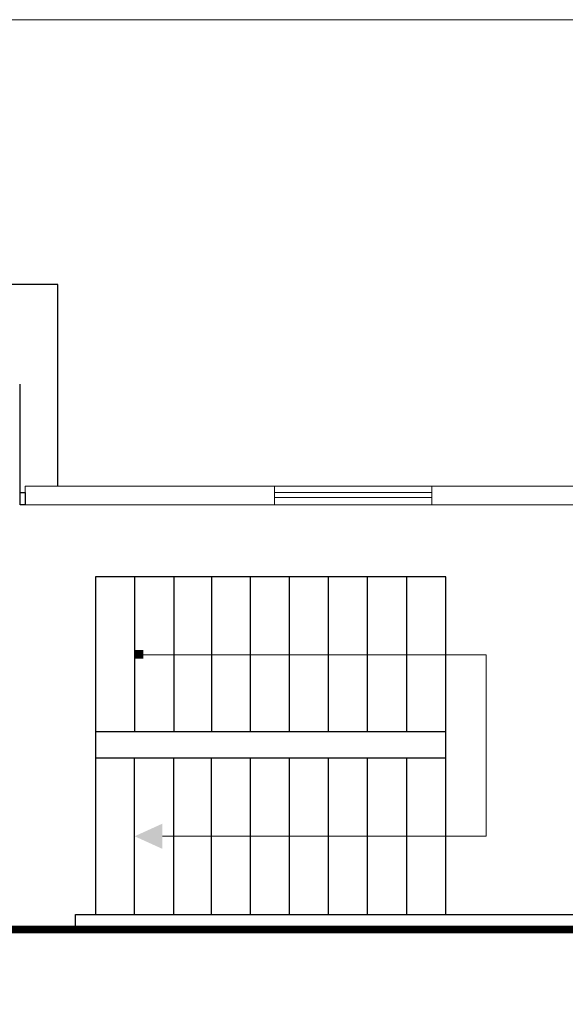
# Model space of a CAD drawing. Units: millimetres. Extents: x -1109597 to 10338133, y -362786 to 723273.
# Drawn here: x -386469 to -382266, y 161202 to 168787 of the extents above; entities that cross this region are included whole.
import ezdxf

# ---------------------------------------------------------------- set-up
doc = ezdxf.new("R2010")
doc.units = ezdxf.units.MM
doc.layers.add('Defpointsапрп', color=7, linetype='Continuous')

msp = doc.modelspace()

# ---------------------------------------------------------------- linework, layer by layer
at = {"layer": 'Defpointsапрп', "color": 5, "lineweight": 0}
msp.add_lwpolyline([(-318965.20067, 168786.94331), (-318965.20067, 101090.12816), (-412141.71147, 101090.12816), (-412141.71147, 168786.94331)], close=True, dxfattribs=at)
at = {"layer": 'Defpointsапрп', "color": 5, "lineweight": 25}
for points in [[(-386175.9341, 165193.97811), (-386175.9341, 166746.66848), (-389155.15875, 166746.66848), (-389155.15875, 165252.204)], [(-386428.24629, 165048.41339), (-386467.06355, 165048.41339), (-386467.06355, 165145.45654), (-386428.24629, 165145.45654), (-386428.24629, 165048.41339), (-386467.06355, 165048.41339), (-386467.06355, 165980.02761)], [(-383187.00514, 161894.51108), (-383187.00514, 164495.26744), (-385884.80466, 164495.26744), (-385884.80466, 161894.51108)], [(-385583.9709, 164495.26744), (-385583.9709, 163301.63672)], [(-385283.13714, 164495.26744), (-385283.13714, 163301.63672)], [(-384992.0077, 164495.26744), (-384992.0077, 163301.63672)], [(-384691.17394, 163301.63672), (-384691.17394, 164495.26744)], [(-384390.34018, 163301.63672), (-384390.34018, 164495.26744)], [(-384089.50642, 163301.63672), (-384089.50642, 164495.26744)], [(-383788.67266, 163301.63672), (-383788.67266, 164495.26744)], [(-383487.8389, 163301.63672), (-383487.8389, 164495.26744)], [(-381818.69676, 161778.0593), (-386040.07369, 161778.0593), (-386040.07369, 161894.51108), (-381935.14853, 161894.51108), (-381935.14853, 164446.74587)], [(-383187.00514, 163301.63672), (-385884.80466, 163301.63672)], [(-383187.00514, 163097.84611), (-385884.80466, 163097.84611)], [(-385583.9709, 161894.51108), (-385583.9709, 163097.84611)], [(-385283.13714, 161894.51108), (-385283.13714, 163097.84611)], [(-384992.0077, 161894.51108), (-384992.0077, 163097.84611)], [(-384691.17394, 161894.51108), (-384691.17394, 163097.84611)], [(-384390.34018, 161894.51108), (-384390.34018, 163097.84611)], [(-384089.50642, 161894.51108), (-384089.50642, 163097.84611)], [(-383788.67266, 161894.51108), (-383788.67266, 163097.84611)], [(-383487.8389, 161894.51108), (-383487.8389, 163097.84611)]]:
    msp.add_lwpolyline(points, dxfattribs=at)
at = {"layer": 'Defpointsапрп', "color": 5, "lineweight": 20}
msp.add_lwpolyline([(-386428.24629, 165193.97811), (-386428.24629, 165048.41339), (-327338.67347, 165048.41339), (-327338.67347, 164194.43368), (-327183.40443, 164194.43368), (-327183.40443, 165193.97811)], close=True, dxfattribs=at)
at = {"layer": 'Defpointsапрп', "color": 5, "lineweight": 13}
msp.add_lwpolyline([(-384506.79196, 165048.41339), (-384506.79196, 165193.97811), (-383293.75261, 165193.97811), (-383293.75261, 165048.41339), (-384506.79196, 165048.41339), (-384506.79196, 165193.97811)], dxfattribs=at)
msp.add_lwpolyline([(-384506.79196, 165106.63928), (-383293.75261, 165106.63928), (-383293.75261, 165145.45654), (-384506.79196, 165145.45654)], close=True, dxfattribs=at)
at = {"layer": 'Defpointsапрп', "color": 5, "lineweight": 0}
msp.add_lwpolyline([(-327333.82131, 127546.08884, 48.52157, 48.52157, 0), (-387335.59972, 127546.08884, 48.52157, 48.52157, 0), (-387335.59972, 126944.42133, 48.52157, 48.52157, 0), (-399640.67089, 126944.42133, 48.52157, 48.52157, 0), (-399640.67089, 156950.16269, 48.52157, 48.52157, 0), (-387335.59972, 156950.16269, 48.52157, 48.52157, 0), (-387335.59972, 161778.0593, 58.22589, 58.22589, 0), (-381813.8446, 161778.0593, 48.52157, 48.52157, 0), (-381813.8446, 164451.59803, 48.52157, 48.52157, 0), (-381338.33317, 164451.59803, 48.52157, 48.52157, 0), (-381338.33317, 165043.56123, 48.52157, 48.52157, 0), (-333937.60753, 165043.56123, 58.22589, 58.22589, 0), (-333937.60753, 164451.59803, 48.52157, 48.52157, 0), (-333505.76552, 164451.59803, 48.52157, 48.52157, 0), (-333505.76552, 161778.0593, 58.22589, 58.22589, 0), (-327333.82131, 161778.0593, 48.52157, 48.52157, 0)], format="xyseb", close=True, dxfattribs=at)
at = {"layer": 'Defpointsапрп', "color": 5, "lineweight": 9}
msp.add_lwpolyline([(-385516.0407, 163893.59993), (-382876.46707, 163893.59993), (-382876.46707, 162496.17859), (-385370.47597, 162496.17859)], dxfattribs=at)
at = {"layer": 'Defpointsапрп', "color": 18, "true_color": 0x000000, "transparency": 33554559}
for points in [[(-385583.9709, 163932.41719), (-385583.9709, 163864.48698), (-385516.0407, 163932.41719)], [(-385583.9709, 163864.48698), (-385516.0407, 163932.41719), (-385516.0407, 163864.48698)], [(-385370.47597, 162399.13545), (-385583.9709, 162496.17859), (-385370.47597, 162593.22174)]]:
    msp.add_solid(points, dxfattribs=at)

doc.saveas('drawing.dxf')
